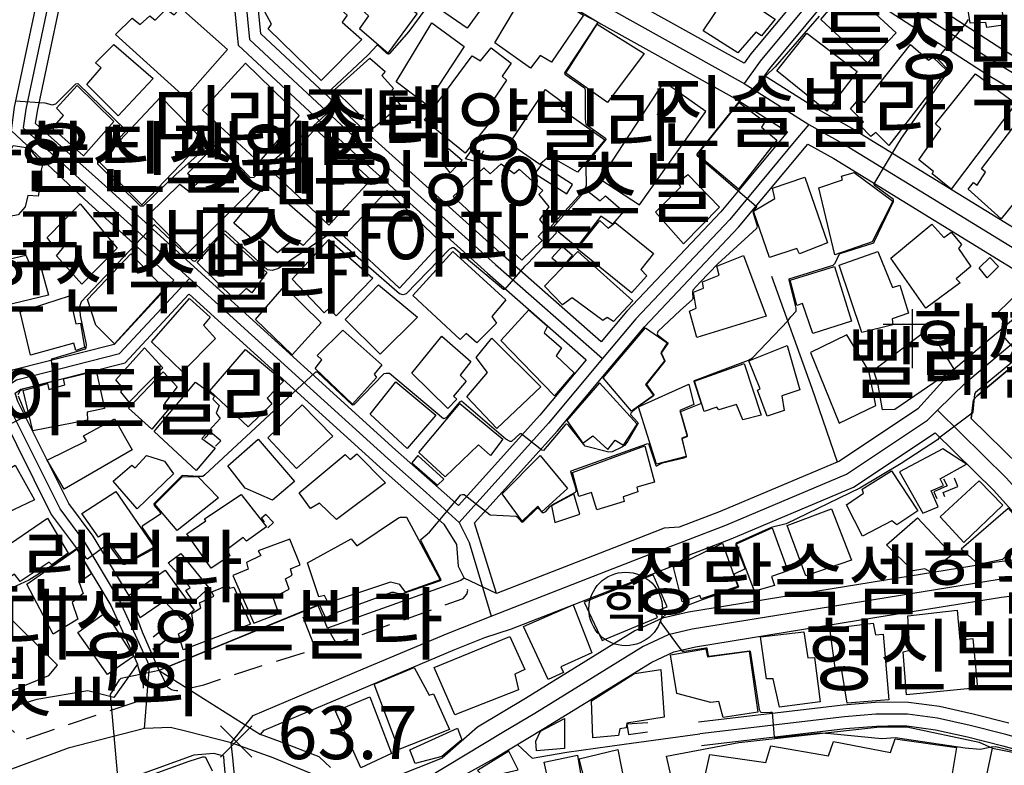
# Model space of a CAD drawing. Units: millimetres. Extents: x 200000 to 202345, y 558373 to 561164.
# Drawn here: x 201173 to 201340, y 558726 to 558852 of the extents above; entities that cross this region are included whole.
import ezdxf

# ---------------------------------------------------------------- set-up
doc = ezdxf.new("R2010")
doc.units = ezdxf.units.MM
doc.linetypes.add('5M2P5', pattern=[7.5, 5, -2.5])
for name, color, linetype in [('A0013110', 1, 'Continuous'), ('A0013117', 1, 'Continuous'), ('A0023210', 7, 'Continuous'), ('A0033324', 1, '5M2P5'), ('A0053326', 32, 'Continuous'), ('B0014111', 7, 'Continuous'), ('B0014112', 7, 'Continuous'), ('B0014113', 7, 'Continuous'), ('B0014116', 7, '5M2P5'), ('B0014416', 7, 'Continuous'), ('B0014421', 7, 'Continuous'), ('B0024120', 3, 'B0024120'), ('F0017111', 30, 'Continuous'), ('F0017114', 7, 'Continuous'), ('F0027132', 7, 'Continuous'), ('F0027217', 7, 'Continuous'), ('H0049140', 7, 'Continuous')]:
    doc.layers.add(name, color=color, linetype=linetype)
doc.styles.add('GHS', font='romans', dxfattribs={"bigfont": 'ngsw.shx'})
doc.styles.add('NGSW', font='romans.shx', dxfattribs={"bigfont": 'ngsw.shx'})
doc.linetypes.add('B0024120', pattern='A,10,-1.75,[133,ltypeshp.shx,S=0.75,R=0,X=0,Y=0],-3.25', length=15)

# ---------------------------------------------------------------- blocks, each defined once
blk = doc.blocks.new('B0014416')
at = {"layer": 'B0014416'}
blk.add_circle((0, 0), 6.25, dxfattribs=at)
at = {"layer": 'B0014416', "style": 'GHS'}
blk.add_text('학', height=7, dxfattribs=at).set_placement((-4.215, -3.007))
blk = doc.blocks.new('B0014421')
at = {"layer": 'B0014421'}
for points in [[(0, 0), (0, 10)], [(-5, 7.5), (5, 7.5)]]:
    blk.add_lwpolyline(points, dxfattribs=at)
blk = doc.blocks.new('F0027217')
at = {"layer": 'F0027217'}
for p, q in [((-2.652, 2.652), (2.652, -2.652)), ((-2.652, -2.652), (2.652, 2.652))]:
    blk.add_line(p, q, dxfattribs=at)

msp = doc.modelspace()

# ---------------------------------------------------------------- linework, layer by layer
at = {"layer": 'A0013110', "flags": 128}
for points in [[(201237.45, 558879.15), (201235.33, 558879.78), (201215.08, 558876.15), (201214.42, 558880.4), (201214.91, 558885.3), (201217.02, 558891.84), (201220.33, 558896.52), (201241.84, 558902.76), (201264.79, 558889.33), (201292.76, 558872.85), (201295.1, 558871.08), (201309.38, 558861.35), (201297.06, 558846.48), (201295.92, 558844.92), (201274.54, 558856.82)], [(201211.885, 558868.974), (201235.65, 558873.23), (201271.53, 558851.63), (201294.37, 558838.91), (201303.25, 558833.27), (201291.96, 558819.68), (201275.98, 558802.78), (201271.622, 558797.576), (201254.97, 558812.204), (201232.081, 558832.835), (201213.785, 558849.879), (201211.9, 558868.817)], [(201203.013, 558809.812), (201201.832, 558810.883), (201200.493, 558812.092), (201194.195, 558817.82), (201187.271, 558824.104), (201175.522, 558834.673), (201175.82, 558836.75), (201181.696, 558864.435), (201181.945, 558865.606), (201207.942, 558868.199), (201209.955, 558847.981), (201229.379, 558829.885), (201252.31, 558809.216), (201269.022, 558794.536), (201269.059, 558794.504), (201261.17, 558785.07), (201247.37, 558769.72), (201236.68, 558779.22), (201205.01, 558808)], [(201299.37, 558842.85), (201308.42, 558837.1), (201314.19, 558833.88), (201350.32, 558811.68), (201353.28, 558811.14), (201356.88, 558814.07), (201367.21, 558821.96), (201367.05, 558825.12), (201355.26, 558832.16), (201337.2, 558842.93), (201312.56, 558858.93), (201300.22, 558844.03)], [(201330.71, 558792.07), (201325.43, 558786.17), (201312.08, 558777.3), (201291.82, 558768.73), (201284.83, 558766.05), (201282.3, 558765.88), (201277.85, 558764.16), (201253.8, 558754.76), (201250.1, 558766.78), (201264.19, 558782.45), (201273.38, 558793.44), (201278.97, 558800.12), (201294.96, 558817.02), (201306.71, 558831.18), (201311.15, 558828.7), (201345.94, 558807.32), (201344.29, 558803.6), (201331.47, 558792.81)], [(201355.43, 558762.22), (201360.23, 558763.04), (201382.7, 558778.67), (201379.96, 558781.98), (201378.67, 558783.1), (201367.452, 558794.332), (201363.62, 558798.29), (201357.71, 558807.01), (201356.02, 558805.63), (201335.51, 558788.37), (201334.84, 558787.7), (201334.48, 558784.53), (201342.66, 558776.47), (201351.74, 558766.34)], [(201247.308, 558759.461), (201248.325, 558757.368), (201247.79, 558756.993), (201225.126, 558748.901), (201223.498, 558752.757), (201196.49, 558741.68), (201193.704, 558748.224), (201191.401, 558754.376), (201185.316, 558764.505), (201181.177, 558770.08), (201172.509, 558787.425), (201172.023, 558788.856), (201173.002, 558789.495), (201190.71, 558793.98), (201201.501, 558805.578), (201201.602, 558805.686), (201234, 558776.25), (201244.86, 558766.59), (201247.04, 558763.13)]]:
    msp.add_lwpolyline(points, close=True, dxfattribs=at)
for points in [[(201177.251, 558862.756), (201171.88, 558837.45), (201171.34, 558833.482), (201184.589, 558821.136), (201191.505, 558814.86), (201197.807, 558809.128), (201199.012, 558808.04), (201198.939, 558807.962), (201188.85, 558797.12), (201171.578, 558792.745), (201167.837, 558790.304), (201169.271, 558786.075), (201178.183, 558768.24), (201182.404, 558762.555), (201188.299, 558752.744), (201192.833, 558742.785), (201188.79, 558737.09), (201184.37, 558738.24), (201175.73, 558736.77), (201167.97, 558734.43), (201155.95, 558752.56), (201151.65, 558763.41)], [(201351.83, 558840.02), (201339.84, 558847.18), (201315.31, 558863.1)], [(201225.6, 558725.21), (201223.71, 558727.05), (201216.93, 558729.65), (201213.73, 558730.8), (201214.34, 558731.57), (201246.75, 558745.29), (201251.86, 558747.29), (201256.38, 558748.79), (201280.19, 558758.1), (201284.25, 558759.66), (201286.63, 558761.38), (201293.69, 558764.09), (201314.46, 558772.88), (201328.37, 558782.12), (201338.32, 558772.32), (201347.27, 558762.34)], [(201345.41, 558760.93), (201338.79, 558760.13), (201317.47, 558756.66), (201286.46, 558751.64), (201282, 558750.6), (201277.33, 558748.42), (201258.75, 558736.96), (201250.62, 558732.08), (201244.6, 558726.81), (201236.32, 558723.49)], [(201233.677, 558638.411), (201237.167, 558645.864), (201239.96, 558650.66), (201250.79, 558658.63), (201257.39, 558664.56), (201261.66, 558671.12), (201260.423, 558673.781), (201256.285, 558679.664), (201252.885, 558682.059), (201250.646, 558683.637), (201244.739, 558708.775), (201239.992, 558719.344), (201253.4, 558726.75), (201261.87, 558731.83), (201280.19, 558743.13), (201283.97, 558744.9), (201287.62, 558745.75), (201318.43, 558750.74), (201339.63, 558754.18), (201351.41, 558755.61)], [(201340.88, 558732.75), (201334.78, 558734.3), (201329.1, 558735.56), (201323.81, 558736.29), (201320.26, 558736.3), (201318.17, 558736.26), (201312.74, 558735.82), (201288.16, 558732.91)], [(201288.63, 558728.93), (201313.14, 558731.83), (201318.37, 558732.26), (201320.3, 558732.3), (201323.52, 558732.29), (201328.39, 558731.62), (201333.85, 558730.41), (201339.85, 558728.89), (201345.76, 558727.23), (201349.49, 558726), (201351.74, 558724.88), (201359.18, 558709.98), (201359.38, 558703.3), (201359.06, 558700.32), (201358.33, 558699.84), (201356.4, 558693.56), (201350.64, 558681.75), (201339.53, 558663.95), (201336.7, 558659.43), (201326.34, 558650.93), (201308.05, 558637.86)], [(201217.035, 558678.951), (201211.642, 558702.406), (201208.728, 558713.772), (201207.567, 558726.18), (201207.475, 558727.149), (201205.8, 558727.575), (201202.382, 558727.302), (201179.398, 558719.006)]]:
    msp.add_lwpolyline(points, dxfattribs=at)
at = {"layer": 'A0013117', "flags": 128}
for points in [[(201300.52, 558808.74), (201307.39, 558789.71), (201311.709, 558777.143)], [(201257.369, 558729.131), (201259.88, 558726.78), (201265.79, 558727.83), (201275.53, 558729.21), (201288.395, 558730.92)]]:
    msp.add_lwpolyline(points, dxfattribs=at)
at = {"layer": 'A0023210', "flags": 128}
for points in [[(201356.54, 558834.3), (201338.52, 558845.05), (201312.48, 558861.96), (201306.31, 558866.16), (201295.23, 558873.72), (201265.81, 558891.05), (201242.11, 558904.92), (201219.1, 558898.25), (201215.21, 558892.75), (201212.94, 558885.71), (201212.131, 558880.468), (201211.437, 558876.12), (201211.162, 558874.773), (201210.335, 558871.646), (201209.913, 558868.586), (201211.87, 558848.93), (201230.73, 558831.36), (201253.64, 558810.71), (201271.85, 558794.72)], [(201158.18, 558874.31), (201168.298, 558870.901), (201173.002, 558869.295), (201178.177, 558867.979), (201180.367, 558867.852), (201184.912, 558868.449), (201196.204, 558869.383), (201205.036, 558870.481), (201210.335, 558871.646), (201213.97, 558872.65), (201218.93, 558873.54), (201233.361, 558876.142), (201234.724, 558876.393), (201235.911, 558876.369), (201236.827, 558876.086), (201238.929, 558874.862), (201273.04, 558854.23), (201295.9, 558841.49), (201306.88, 558834.52), (201312.67, 558831.29), (201330.628, 558820.258), (201345.12, 558811.37)], [(201179.74, 558864.85), (201173.85, 558837.1), (201173.39, 558833.9), (201185.93, 558822.62), (201192.85, 558816.34), (201199.15, 558810.61), (201201.67, 558808.33), (201222.744, 558789.182), (201235.34, 558777.74), (201241.85, 558771.95), (201247.49, 558766.87), (201249.2, 558763.48), (201250.653, 558758.543), (201252.9, 558750.92)], [(201312.48, 558861.96), (201304.518, 558852.349), (201298.64, 558845.25), (201295.9, 558841.49)], [(201306.88, 558834.52), (201304.977, 558832.227), (201293.46, 558818.35), (201277.48, 558801.45), (201271.85, 558794.72), (201262.68, 558783.76), (201247.49, 558766.87)], [(201194.015, 558731.843), (201194.89, 558742.49), (201189.85, 558753.56), (201183.86, 558763.53), (201179.68, 558769.16), (201170.89, 558786.75), (201169.93, 558789.58), (201172.29, 558791.12), (201189.78, 558795.55), (201201.67, 558808.33)], [(201218.488, 558679.325), (201213.1, 558702.76), (201210.21, 558714.03), (201209.06, 558726.32), (201209.058, 558726.343), (201208.77, 558729.4), (201212.47, 558734.03), (201231.19, 558741.961), (201245.61, 558748.07), (201252.9, 558750.92), (201269.282, 558757.324), (201279.02, 558761.13), (201285.73, 558763.71), (201292.76, 558766.41), (201313.27, 558775.09), (201327.02, 558784.22), (201328.77, 558785.94), (201333.49, 558790.59), (201341.782, 558797.566)], [(201363.27, 558745.95), (201358.038, 558755.347), (201354.347, 558759.092), (201349.5, 558764.34), (201340.49, 558774.4), (201328.77, 558785.94)], [(201354.347, 558759.092), (201339.21, 558757.16), (201317.95, 558753.7), (201287.04, 558748.7), (201282.99, 558747.75), (201278.76, 558745.78), (201260.31, 558734.39), (201255.095, 558731.26), (201238.62, 558721.37), (201236.631, 558720.855), (201234.35, 558720.87), (201225.155, 558723.01), (201215.88, 558726.84), (201208.77, 558729.4), (201201.45, 558731.257), (201198.449, 558732.02), (201194.015, 558731.843), (201181.033, 558728.522), (201169.396, 558724.208)], [(201354.72, 558725.64), (201350.25, 558727.86), (201346.35, 558729.14), (201340.36, 558730.82), (201334.31, 558732.35), (201328.74, 558733.59), (201323.66, 558734.29), (201320.28, 558734.3), (201318.27, 558734.26), (201312.94, 558733.82), (201288.395, 558730.92)]]:
    msp.add_lwpolyline(points, dxfattribs=at)
at = {"layer": 'A0033324', "flags": 128}
for points in [[(201225.126, 558748.901), (201226.465, 558746.532), (201227.157, 558746.441), (201248.139, 558753.932), (201248.767, 558754.662), (201248.938, 558755.294), (201248.325, 558757.368)], [(201196.49, 558741.68), (201197.946, 558738.928), (201198.611, 558738.457), (201199.015, 558738.356), (201199.46, 558738.318), (201199.945, 558738.332), (201204.075, 558739.269), (201213.34, 558742.339), (201222.658, 558745.245), (201222.905, 558745.505), (201222.903, 558745.826), (201220.675, 558751.6)], [(201168.253, 558734.515), (201173.24, 558729.977), (201173.571, 558729.979), (201193.07, 558736.54), (201193.316, 558736.862), (201193.633, 558737.361), (201193.906, 558738.273), (201193.838, 558739.234), (201192.833, 558742.785)]]:
    msp.add_lwpolyline(points, dxfattribs=at)
at = {"layer": 'A0053326', "flags": 128}
for points in [[(201342.66, 558776.47), (201334.48, 558784.53), (201334.84, 558787.7), (201335.51, 558788.37), (201356.02, 558805.63)], [(201344.29, 558803.6), (201331.47, 558792.81), (201330.71, 558792.07), (201325.43, 558786.17), (201312.08, 558777.3), (201291.82, 558768.73), (201284.83, 558766.05), (201282.3, 558765.88), (201277.85, 558764.16), (201253.8, 558754.76), (201248.325, 558757.368), (201247.79, 558756.993), (201225.126, 558748.901), (201223.498, 558752.757), (201196.49, 558741.68), (201213.73, 558730.8), (201214.34, 558731.57), (201246.75, 558745.29), (201251.86, 558747.29), (201256.38, 558748.79), (201280.19, 558758.1), (201284.25, 558759.66), (201286.63, 558761.38), (201293.69, 558764.09), (201314.46, 558772.88), (201328.37, 558782.12), (201338.32, 558772.32), (201347.27, 558762.34)], [(201345.41, 558760.93), (201338.79, 558760.13), (201317.47, 558756.66), (201286.46, 558751.64), (201282, 558750.6), (201277.33, 558748.42), (201258.75, 558736.96), (201250.62, 558732.08), (201244.6, 558726.81), (201236.32, 558723.49), (201239.992, 558719.344), (201253.4, 558726.75), (201261.87, 558731.83), (201280.19, 558743.13), (201283.97, 558744.9), (201287.62, 558745.75), (201318.43, 558750.74), (201339.63, 558754.18), (201351.41, 558755.61)]]:
    msp.add_lwpolyline(points, dxfattribs=at)
at = {"layer": 'B0014111', "flags": 128}
for points in [[(201260.36, 558826.16), (201265.77, 558822.72), (201266.75, 558824.31), (201261.48, 558827.69)], [(201265.1, 558810.3), (201266.76, 558812.22), (201264.99, 558813.76), (201263.25, 558811.81)], [(201317.9, 558792.75), (201326.37, 558799.14), (201328.1, 558797.19), (201328.7, 558797.53), (201331.51, 558792.94), (201321.51, 558786.07), (201319.41, 558786.03), (201318.62, 558790.54)], [(201322.27, 558775.48), (201326.23, 558768.45), (201328.86, 558769.53), (201327.69, 558772.22), (201329.74, 558773.13), (201329.19, 558774.29), (201333.66, 558776.76), (201329.68, 558779.36)], [(201313.28, 558769.86), (201316.2, 558771.83), (201315.93, 558772.52), (201320.94, 558775.61), (201325.38, 558768.84), (201321.85, 558766.43), (201321, 558767.15), (201316, 558764.53)], [(201303.22, 558766.33), (201310.71, 558769.17), (201314.16, 558760.46), (201306.4, 558757.77)], [(201238.55, 558767.77), (201244.23, 558757.12), (201238.35, 558755.02), (201237.38, 558756.32), (201235.79, 558756.73), (201225.21, 558753.22), (201224.59, 558754.45), (201223.66, 558754.22), (201221.7, 558760), (201229.12, 558764.09), (201230.1, 558762.9), (201237.2, 558767.65), (201237.53, 558767.76)], [(201297.66, 558755.17), (201294.58, 558763.24), (201300.65, 558765.93), (201303.3, 558758.62), (201300.53, 558757.69), (201301.03, 558756.14)], [(201283.9, 558759.28), (201292.23, 558763.32), (201294.83, 558755.96), (201288.61, 558753.88), (201288.39, 558754.44), (201285.37, 558753.35)], [(201280.43, 558757.95), (201268.73, 558753.32), (201271.79, 558746.8), (201281.18, 558750.69), (201280.74, 558751.75), (201282.82, 558752.52)], [(201262.59, 558740.16), (201258.4, 558749.17), (201266.86, 558752.88), (201270.03, 558744.7), (201264.76, 558742.34), (201265.23, 558741.37)], [(201187.37, 558751.58), (201192.132, 558744.096), (201187.71, 558741), (201182.7, 558748.14)], [(201246.72, 558734.17), (201243.25, 558742.24), (201256.07, 558747.5), (201258.64, 558741.87), (201256.91, 558741.09), (201257.58, 558738.4)], [(201233.02, 558739.38), (201239.84, 558742.2), (201242.4, 558737.51), (201243.14, 558737.74), (201245.81, 558731.69), (201237.25, 558728.28)], [(201232.327, 558737.214), (201235.995, 558727.573), (201230.777, 558725.147), (201226.451, 558734.767)], [(201247.21, 558731.92), (201247.93, 558729.94), (201244.56, 558727.07), (201239.98, 558725.88), (201239.11, 558728.2)]]:
    msp.add_lwpolyline(points, close=True, dxfattribs=at)
at = {"layer": 'B0014111'}
msp.add_lwpolyline([(201307.145, 558795.741), (201312.048, 558783.734), (201318.243, 558786.743), (201317.101, 558792.633), (201313.34, 558798.75)], close=True, dxfattribs=at)
at = {"layer": 'B0014112', "flags": 128}
for points in [[(201247.72, 558865.38), (201251.04, 558863.39), (201250.38, 558862.09), (201252.79, 558860.44), (201250.66, 558856.71), (201252.27, 558855.66), (201248.84, 558850.85), (201241.57, 558855.89)], [(201328.7, 558861.84), (201339.12, 558862.78), (201339.9, 558851.35), (201337.11, 558851), (201336.94, 558851.85), (201334.27, 558851.73), (201333.76, 558855.08), (201329.14, 558854.83)], [(201235.43, 558846.62), (201240.34, 558853.33), (201233.57, 558858.09), (201230.82, 558854.11), (201232.1, 558852.99), (201230.53, 558850.82)], [(201308.95, 558852.32), (201313.45, 558857.7), (201321.75, 558850.09), (201316.88, 558844.97)], [(201262.49, 558856.86), (201268.59, 558853.07), (201263.15, 558845.08), (201261.22, 558846.24), (201259.62, 558844.06), (201253.56, 558848.36), (201258.83, 558857.28), (201261.59, 558855.64)], [(201301.18, 558852.37), (201298.85, 558849.54), (201297.86, 558850.21), (201294.85, 558846.69), (201288.94, 558850.4), (201293.66, 558857.45)], [(201242.86, 558851.75), (201248.31, 558847.75), (201241.86, 558837.87), (201236.76, 558841.74)], [(201270.95, 558851.52), (201278.89, 558846.55), (201272.66, 558838.24), (201265.61, 558843.24)], [(201188.81, 558848.09), (201195.49, 558842.29), (201189.56, 558835.98), (201184.25, 558841.31), (201186.67, 558844.14), (201185.67, 558844.97)], [(201324.15, 558848.08), (201327.24, 558845.45), (201327.93, 558845.91), (201330.34, 558843.68), (201320.49, 558830.95), (201318.28, 558833.15), (201317.4, 558832.43), (201315.61, 558834.32), (201316.17, 558834.92), (201313.97, 558837.17), (201315.46, 558838.83), (201316.33, 558838.22)], [(201254.28, 558836.82), (201248.51, 558829.65), (201241.58, 558835.23), (201249.69, 558846.16), (201251.11, 558845.33), (201252.9, 558847.51), (201256.3, 558844.94), (201254.76, 558842.71), (201255.54, 558842.03), (201252.92, 558838.13)], [(201183.64, 558829.16), (201178.39, 558833.87), (201180.25, 558836.03), (201179.08, 558837.28), (201182.58, 558841.15), (201188.83, 558834.99)], [(201272.21, 558831.91), (201267.56, 558826.37), (201262.84, 558829.14), (201261.2, 558827.68), (201256.02, 558831.27), (201262.14, 558840.46), (201265.29, 558838.11), (201264.79, 558837.15)], [(201301.43, 558831.81), (201294.93, 558823.51), (201287.99, 558829.41), (201295.07, 558838.21), (201299.43, 558834.93), (201298.85, 558834.03)], [(201280.85, 558819.6), (201285.16, 558823.91), (201284.64, 558824.63), (201286.32, 558825.97), (201291.7, 558820.42), (201285.6, 558814.22)], [(201321.15, 558821.46), (201317.65, 558814.58), (201311.31, 558812.37), (201308.6, 558823.75), (201312.61, 558825.11), (201312.46, 558825.74), (201314.6, 558826.36)], [(201209.2, 558817.73), (201214.68, 558824.34), (201223.51, 558816.65), (201220.98, 558813.93), (201219.41, 558815.01), (201216.6, 558812.66), (201213.02, 558815.62), (201212.25, 558815.07)], [(201310.08, 558814.36), (201305.3, 558812.53), (201304.85, 558813.42), (201300.23, 558811.9), (201297.51, 558819.75), (201301.13, 558821.9), (201300.72, 558823.65), (201306.23, 558825.52)], [(201267.47, 558813.66), (201263.39, 558816.98), (201269.06, 558823.4), (201271.43, 558821.52), (201272.35, 558822.38), (201275.42, 558819.72), (201273.54, 558817.54), (201271.57, 558818.9)], [(201183.07, 558821), (201189.35, 558813.49), (201183.37, 558807.35), (201179.08, 558812.16), (201180.58, 558814.06), (201179.88, 558814.79), (201178.63, 558813.76), (201177.49, 558815.31)], [(201280.49, 558812.56), (201278.33, 558809.85), (201279.35, 558808.77), (201276.78, 558805.88), (201267.51, 558813.38), (201271.38, 558818.16), (201272.8, 558816.87), (201273.97, 558817.86)], [(201326.79, 558803.3), (201320.8, 558811.75), (201327.76, 558817.56), (201329.8, 558815.31), (201331.05, 558816.21), (201332.84, 558814.08), (201332.31, 558813.42), (201334.4, 558810.37), (201331.91, 558808.29), (201332.61, 558807.61)], [(201207.41, 558816.06), (201214.79, 558809.34), (201212.26, 558805.89), (201211.28, 558806.65), (201209.38, 558804.77), (201202.99, 558811.05)], [(201225.36, 558814.95), (201232.83, 558808.38), (201226.61, 558801.97), (201225.31, 558803.24), (201224.52, 558802.46), (201219.13, 558808.19)], [(201197.43, 558806.55), (201188.9, 558797.23), (201185.75, 558800.41), (201184.33, 558804.78), (201191.68, 558812.52)], [(201267.62, 558812.9), (201276.98, 558804.51), (201273.69, 558800.99), (201272.61, 558801.69), (201271.9, 558801.2), (201266.69, 558805.04), (201265.02, 558803.83), (201261.97, 558807.03)], [(201323.82, 558802.45), (201321.02, 558801.48), (201321.16, 558800.45), (201315.91, 558799.17), (201312.04, 558810.57), (201318.59, 558812.89), (201321.11, 558806.82), (201322.33, 558807.17)], [(201177.7, 558805.51), (201165.4, 558802.55), (201163.88, 558809.97), (201173.88, 558812.31), (201174.51, 558810.72), (201176.15, 558811.25)], [(201299.61, 558801.92), (201287.87, 558798.3), (201286.61, 558802.79), (201287.73, 558803.3), (201287.31, 558805.98), (201288.99, 558806.68), (201288.8, 558807.73), (201291.66, 558808.91), (201291.25, 558810.41), (201295.76, 558812.24)], [(201339.13, 558810.36), (201337.2, 558808.44), (201335.85, 558810.13), (201337.62, 558811.89)], [(201314.15, 558801.05), (201307.57, 558798.95), (201305.79, 558804.1), (201304.83, 558803.74), (201303.7, 558808.03), (201311.25, 558810.35)], [(201212.87, 558801.34), (201217.73, 558806.97), (201224.06, 558800.77), (201219.13, 558795.35)], [(201233.8, 558807.27), (201240.39, 558801.77), (201234.07, 558795.47), (201228.1, 558801.34)], [(201174.64, 558795.27), (201172.88, 558802.68), (201181.29, 558805.37), (201182.36, 558800.59), (201183.14, 558800.75), (201183.85, 558796.62), (201182.35, 558796.11), (201182.01, 558797.32)], [(201195.19, 558797.54), (201201.69, 558804.92), (201205.16, 558801.74), (201204.06, 558800.38), (201206.08, 558798.14), (201200.49, 558792.45)], [(201267.03, 558792.31), (201263.69, 558788.4), (201254.57, 558797.8), (201259.29, 558803.023), (201262.488, 558800.221), (201261.9, 558799.11), (201264.89, 558796.53), (201263.96, 558795.16)], [(201227.72, 558799.53), (201234.36, 558793.65), (201233.02, 558792.05), (201233.44, 558791.47), (201229.37, 558786.97), (201223, 558793.01), (201224.15, 558794.5), (201223.36, 558795.22)], [(201271.97, 558791.46), (201279.16, 558799.96), (201282.83, 558797.4), (201281.77, 558795.71), (201282.35, 558794.33), (201279.15, 558790.29), (201280.48, 558788.45), (201276.76, 558785.76)], [(201244.52, 558798.55), (201249.49, 558794.23), (201247.63, 558791.92), (201248.68, 558790.9), (201246.49, 558788.34), (201247.08, 558787.81), (201245.53, 558786.23), (201239.44, 558792.24)], [(201253.89, 558782.81), (201248.8, 558788.21), (201252.3, 558792.33), (201250.35, 558794.89), (201253.05, 558798.16), (201261.38, 558789.89)], [(201194.02, 558796.54), (201197.11, 558793.16), (201191.42, 558787.3), (201190, 558789.07), (201190.39, 558789.65), (201189.17, 558791.11)], [(201211.16, 558796.24), (201217.61, 558790.86), (201214.86, 558787.99), (201215.66, 558787.03), (201211.64, 558783.13), (201205.14, 558789.25)], [(201296.7, 558794.31), (201303.19, 558796.94), (201305.38, 558789.38), (201302.29, 558788.38), (201302.71, 558785.89), (201299.83, 558784.91), (201298.16, 558789.36), (201298.62, 558789.57)], [(201185.83, 558792.633), (201187.22, 558786.24), (201184.3, 558785.63), (201184.36, 558784.24), (201175.058, 558782.455), (201173.4, 558789.29), (201177.55, 558790.45), (201177.74, 558789.47), (201180.49, 558790.26), (201180.273, 558791.263)], [(201197.19, 558792.44), (201199.57, 558789.91), (201197.44, 558787.08), (201198.21, 558786.24), (201195.25, 558782.73), (201191.31, 558786.29)], [(201295.9, 558793.88), (201298.77, 558785.07), (201295.68, 558784.32), (201294.61, 558786.9), (201291.57, 558786.03), (201291.28, 558786.47), (201289.12, 558785.72), (201287.46, 558790.9)], [(201236.72, 558790.76), (201243.53, 558785.08), (201238.63, 558779.41), (201232.36, 558785.28)], [(201206.01, 558779.47), (201202.77, 558775.67), (201195.66, 558782.33), (201202.71, 558790.72), (201205.9, 558788.36), (201205.62, 558787.81), (201206.69, 558786.76), (201206.17, 558785.41), (201206.88, 558784.54), (201203.78, 558781.14)], [(201265.766, 558784.162), (201268.486, 558780.344), (201270.176, 558781.595), (201272.727, 558779.246), (201273.96, 558780.851), (201275.413, 558780.007), (201277.711, 558783.555), (201271.324, 558790.566)], [(201286.52, 558790.35), (201287.35, 558786.9), (201284.96, 558785.91), (201286.2, 558781.54), (201285.31, 558781.18), (201286.02, 558778.06), (201281.03, 558776.75), (201277.96, 558786.52)], [(201215, 558781.27), (201220.83, 558786.85), (201226.03, 558781.53), (201219.84, 558776.01)], [(201247.59, 558787.1), (201254.88, 558781.03), (201252.79, 558778.23), (201250.74, 558780.06), (201245.11, 558774.59), (201240.6, 558778.74)], [(201180.37, 558772.54), (201177.501, 558777.461), (201184.17, 558780.76), (201183.65, 558781.59), (201188.94, 558784.5), (201191.94, 558779.21)], [(201208.17, 558776.49), (201213.31, 558781.01), (201219.52, 558773.81), (201215.76, 558770.64), (201211.13, 558772.7)], [(201266.72, 558775.38), (201279.03, 558779.87), (201280.68, 558773.71), (201277.66, 558772.88), (201277.83, 558772.09), (201275.36, 558771.21), (201275.51, 558770.44), (201270.85, 558768.99), (201269.97, 558771.94), (201267.83, 558771.27)], [(201194.38, 558778.25), (201197.39, 558777.29), (201198.96, 558775.11), (201192.78, 558769.19), (201188.67, 558773.88), (201191.87, 558776.59), (201192.45, 558776.12)], [(201230.08, 558778.55), (201234.94, 558773.59), (201226.64, 558767.38), (201223.77, 558770.13), (201222.22, 558769.23), (201220.29, 558771.87), (201228.09, 558778.41), (201228.94, 558777.54)], [(201239.46, 558776.97), (201243.8, 558773.2), (201244.87, 558774.24), (201240.48, 558778.23)], [(201254.79, 558771.7), (201261.26, 558778.22), (201265.86, 558772.66), (201261.55, 558768.65), (201260.87, 558769.65), (201258.19, 558767.1)], [(201172.02, 558776.6), (201175.32, 558770.73), (201170.6, 558768.42), (201170.97, 558767.44), (201166.75, 558765.11), (201163.24, 558771.26)], [(201200.49, 558774.7), (201203.11, 558774.59), (201206.58, 558771.04), (201199.57, 558765.52), (201195.79, 558769.98)], [(201329.19, 558767.82), (201335.82, 558773.91), (201339.83, 558769.81), (201333.23, 558763.46)], [(201183.37, 558768.41), (201189.16, 558772.13), (201195.69, 558762.64), (201190.7, 558759.89), (201186.99, 558764.92), (201186.23, 558764.37)], [(201210.46, 558771.64), (201214.72, 558766.13), (201211.35, 558763.71), (201210.8, 558764.29), (201208.06, 558762.28), (201208.51, 558761.18), (201205.35, 558759.08), (201201.23, 558764.92), (201204.45, 558767.11), (201204.2, 558767.46)], [(201267.96, 558768.27), (201266.94, 558771.72), (201263.15, 558769.66), (201263.75, 558766.87)], [(201340.73, 558769.29), (201345.44, 558763.96), (201342.92, 558761.97), (201341.93, 558762.81), (201339.78, 558760.54), (201335.74, 558759.72), (201332.76, 558762.4)], [(201169.03, 558761.82), (201177.53, 558767.57), (201181.05, 558761.67), (201178.29, 558759.67), (201177.83, 558760.1), (201172.88, 558756.83), (201171.96, 558758.1), (201171.48, 558757.79)], [(201320.09, 558763.04), (201325.36, 558767.67), (201331.26, 558761.37), (201327.52, 558758.45), (201326.57, 558758.96), (201324.54, 558758.63)], [(201212.61, 558749.72), (201216.86, 558751.37), (201215.86, 558754.11), (201218.61, 558755.5), (201218, 558757.27), (201219.11, 558757.89), (201218.81, 558758.97), (201220.49, 558759.65), (201218.69, 558764.05), (201213.33, 558762.02), (201213.77, 558761.23), (201211.33, 558760.03), (201211.64, 558758.91), (201209.04, 558757.86)], [(201182.523, 558762.307), (201184.995, 558758.116), (201182.92, 558756.66), (201183.62, 558754.79), (201181.75, 558753.24), (201182.71, 558750.41), (201178.52, 558747.9), (201174.04, 558756.39)], [(201198.06, 558760.01), (201200.2, 558761.58), (201204.95, 558755.77), (201202.32, 558753.36), (201201.05, 558755.29), (201201.78, 558755.79)], [(201191.402, 558754.489), (201197.51, 558758.77), (201202.47, 558751.94), (201200.42, 558750.33), (201197.44, 558753.5), (201193.29, 558750.67)], [(201212.04, 558749.59), (201200.61, 558745.19), (201199.81, 558747.96), (201202.36, 558749.34), (201202.08, 558751.37), (201203.61, 558752.36), (201203.38, 558753.21), (201205.79, 558754.32), (201205.48, 558755.07), (201208.23, 558756.2), (201208.48, 558755.72), (201209.18, 558755.87)], [(201269.99, 558736.56), (201277.27, 558741.22), (201281.72, 558741.87), (201282.33, 558733.77), (201275.98, 558732.77), (201275.85, 558731.95), (201274.78, 558731.79), (201274.54, 558730.63), (201270.17, 558730.27)], [(201265.36, 558733.55), (201265.36, 558728.43), (201260.6, 558728.07), (201260.48, 558729.71), (201261.31, 558731.42)], [(201250.58, 558724.729), (201251.828, 558723.525), (201257.491, 558724.797), (201255.924, 558728.017)], [(201267.56, 558727.34), (201269.19, 558717.68), (201263.94, 558716.98), (201261.94, 558726.14)], [(201267.87, 558726.71), (201274.45, 558728.29), (201275.61, 558722.19), (201269.35, 558720.97)], [(201348.07, 558724.77), (201345.95, 558717.21), (201343.63, 558717.39), (201342.5, 558712.75), (201335.13, 558714.62), (201338.1, 558728.53), (201345.67, 558726.98), (201345.27, 558725.41)]]:
    msp.add_lwpolyline(points, close=True, dxfattribs=at)
at = {"layer": 'B0014113', "flags": 128}
for points in [[(201230.97, 558848.95), (201224.04, 558841.95), (201215.05, 558850.73), (201215.61, 558851.54), (201214.46, 558853.63), (201217.8, 558856.68), (201219.31, 558855.45), (201221.42, 558857.4), (201223.28, 558856.19), (201224.03, 558857.03), (201228.44, 558853.08), (201227.6, 558851.89)], [(201208.12, 558847.22), (201200.92, 558839.1), (201189.09, 558849.77), (201191.9, 558852.57), (201193.3, 558851.48), (201194.93, 558852.99), (201195.81, 558852.22), (201197.71, 558854.08), (201199.07, 558853.16), (201200.12, 558854.34)], [(201306.53, 558850.01), (201315.1, 558843.51), (201309.97, 558836.77), (201301.45, 558843.6)], [(201220.3, 558836.01), (201213.43, 558828.12), (201203.88, 558836.93), (201211.2, 558844.91)], [(201232.93, 558833.88), (201226.31, 558840.4), (201232.28, 558845.76), (201234.91, 558843.52), (201234.33, 558842.85), (201236.32, 558840.63), (201235.81, 558840.04), (201237.52, 558837.75)], [(201335.18, 558843.13), (201342.06, 558838.09), (201331.05, 558823.53), (201327.82, 558826.12), (201328.05, 558826.48), (201325.55, 558828.49), (201329.3, 558833.75), (201328.43, 558834.63)], [(201278.11, 558820.83), (201289.36, 558836.69), (201282.27, 558841.77), (201271.41, 558825.23)], [(201196.78, 558839.18), (201204.03, 558831.79), (201193.56, 558820.86), (201186.37, 558828.09)], [(201350.78, 558832.33), (201339.59, 558818.46), (201333.98, 558823.51), (201334.89, 558824.62), (201335.47, 558824.2), (201336.93, 558826.42), (201336.23, 558826.96), (201342.85, 558835.65), (201343.38, 558835.4), (201344.85, 558837.18)], [(201232.5, 558825.07), (201225.32, 558817.41), (201216.19, 558826.06), (201223, 558833.78)], [(201206.17, 558831.16), (201213.01, 558824.06), (201201.28, 558812.53), (201194.76, 558819.19), (201200.03, 558824.37), (201201.54, 558823.16), (201203.13, 558824.65), (201201.33, 558826.15)], [(201171.722, 558830.901), (201174.312, 558830.551), (201176.683, 558827.701), (201176.236, 558825.833), (201176.501, 558825.654), (201175.967, 558822.315), (201174.175, 558822.409), (201173.746, 558820.483), (201172.573, 558819.119), (201171.096, 558818.87), (201167.302, 558819.77), (201168.342, 558824.65), (201169.042, 558824.482), (201170.266, 558830.077), (201171.333, 558830.135)], [(201246.44, 558822.27), (201251.68, 558827.15), (201252.77, 558826.09), (201254.62, 558827.81), (201256.82, 558826.16), (201257.66, 558826.88), (201261.7, 558823.3), (201261, 558822.58), (201262.74, 558820.51), (201261.15, 558818.37), (201262.28, 558816.95), (201260.93, 558815.48), (201261.57, 558814.8), (201258.14, 558811.43)], [(201244.46, 558814.4), (201237.33, 558806.67), (201227.87, 558815.51), (201235.22, 558823.26)], [(201246.39, 558812.9), (201255.39, 558804.67), (201253.01, 558801.84), (201253.85, 558800.72), (201250.5, 558797.4), (201248.68, 558798.96), (201247.67, 558797.96), (201239.63, 558805.44)], [(201179.24, 558742.61), (201168.98, 558752.74), (201167.87, 558751.44), (201166.67, 558752.2), (201163.69, 558749), (201162.61, 558749.87), (201159.88, 558747.07), (201168.49, 558737.08), (201177.76, 558740.86)], [(201334.77, 558747.13), (201335.54, 558738.74), (201323.49, 558737.55), (201322.91, 558744.87), (201324.03, 558745.15), (201323.68, 558751), (201332.08, 558751.93), (201332.53, 558746.83)], [(201320.49, 558736.74), (201313.4, 558736.15), (201312.49, 558741.72), (201311.42, 558741.73), (201310.46, 558748.83), (201317.84, 558749.72), (201318.19, 558747.77), (201319.53, 558747.89)], [(201308.79, 558736.39), (201301.89, 558735.45), (201300.85, 558740.31), (201299.72, 558740.27), (201298.66, 558747.41), (201306.06, 558748.3), (201306.69, 558743.83), (201307.86, 558743.91)], [(201298.24, 558734.61), (201292.32, 558733.72), (201291.62, 558736.43), (201290.21, 558736.24), (201284.44, 558737.81), (201283.36, 558744.36), (201289.36, 558745.4), (201289.68, 558744), (201296.77, 558744.99)], [(201331.96, 558728.64), (201329.92, 558716.37), (201320.39, 558717.57), (201319.52, 558715.7), (201310.08, 558717), (201309.36, 558715.13), (201299.57, 558716.24), (201298.64, 558713.81), (201287.46, 558715.71), (201290.06, 558727.45), (201299.58, 558726.07), (201300.45, 558728.91), (201310.25, 558727.2), (201311.06, 558729.61), (201320.79, 558727.76), (201321.56, 558730.1)]]:
    msp.add_lwpolyline(points, close=True, dxfattribs=at)
at = {"layer": 'B0014116', "flags": 128}
for points in [[(201248.53, 558828.68), (201251.02, 558832.13), (201252.45, 558831.44), (201250.44, 558828.15)], [(201248.01, 558828.44), (201245.96, 558826.29), (201244.09, 558828.62), (201245.68, 558830.41)], [(201206.1, 558779.81), (201206.97, 558780.73), (201205.23, 558782.21), (201204.16, 558781.08)], [(201329.78, 558774.25), (201330.38, 558773.07), (201328.14, 558772.05), (201328.95, 558770.26), (201330.15, 558770.87), (201329.71, 558771.95), (201332.21, 558772.97), (201331.36, 558775.03)], [(201214.98, 558765.92), (201215.92, 558766.86), (201214.65, 558768.23), (201213.91, 558767.61)], [(201196.84, 558748.51), (201197.89, 558747.06), (201195.623, 558745.176), (201194.827, 558746.891)], [(201275.96, 558732.56), (201276.26, 558730.82), (201280.06, 558731.37), (201279.93, 558732.85)]]:
    msp.add_lwpolyline(points, close=True, dxfattribs=at)
at = {"layer": 'B0024120', "flags": 128}
msp.add_lwpolyline([(201339.979, 558674.374), (201321.84, 558681.75), (201321.22, 558684.81), (201310.44, 558687.81), (201310.77, 558704.91), (201286.48, 558710.6), (201282.69, 558727.17), (201295.02, 558729.48), (201310.23, 558731.19), (201318.43, 558732.07), (201323.51, 558732.12), (201335.83, 558729.51), (201338.1, 558728.53)], dxfattribs=at)
at = {"layer": 'F0017111', "flags": 128}
for points, elevation in [([(201308.66, 558852.92), (201301.15, 558844.27), (201295.01, 558838.36), (201287.84, 558829.45), (201287.88, 558829.26), (201294.428, 558823.622), (201297.967, 558820.616), (201297.991, 558820.561), (201297.991, 558820.506), (201297.402, 558819.696), (201297.378, 558819.602), (201297.409, 558819.453), (201297.988, 558817.64), (201298.1, 558817.26), (201297.98, 558816.81), (201291.42, 558810.81), (201288.4, 558807.68), (201287.16, 558806.33), (201287.12, 558805.99), (201287.2, 558804.93), (201287.12, 558804.74), (201285.05, 558802.86), (201281.24, 558799.31), (201281.13, 558798.91), (201281.17, 558798.75), (201282.91, 558797.41), (201282.91, 558797.25), (201281.87, 558795.77), (201281.87, 558795.59), (201282.42, 558794.34), (201282.42, 558794.27), (201279.35, 558790.42), (201279.33, 558790.28), (201280.54, 558788.54), (201280.52, 558788.4), (201277.96, 558786.58), (201276.92, 558785.72), (201276.64, 558785.42), (201276.57, 558785.22), (201277.84, 558783.85), (201277.89, 558783.76), (201276.156, 558780.687), (201275.574, 558779.918), (201275.141, 558779.665), (201273.48, 558778.888), (201272.9, 558778.799), (201268.861, 558779.827), (201266.009, 558783.467), (201265.8, 558783.593), (201265.654, 558783.593), (201265.465, 558783.467), (201261.803, 558779.117), (201261.552, 558779.159), (201258.015, 558781.92), (201257.931, 558781.941), (201257.763, 558781.899), (201256.39, 558780.61), (201256.16, 558780.61), (201255.42, 558781.02), (201247.89, 558787.48), (201247.57, 558787.39), (201245.26, 558784.62), (201244.84, 558784.48), (201235.67, 558792.2), (201235.07, 558792.2), (201234.66, 558792.11), (201229.58, 558786.85), (201229.34, 558786.8), (201223.43, 558792.39), (201223.06, 558792.39), (201204.29, 558774.96), (201203.92, 558774.68), (201203.27, 558774.68), (201200.41, 558774.87), (201195.6, 558770.02), (201195.65, 558769.75), (201196.75, 558768.47), (201196.75, 558768.29), (201193.65, 558766.21), (201193.65, 558766.03), (201195.83, 558762.8), (201195.83, 558762.52), (201190.7, 558759.7), (201190.47, 558759.7), (201187.93, 558763.17), (201187.74, 558763.12), (201184.32, 558760.63), (201184.18, 558760.72), (201182.98, 558762.61), (201182.8, 558762.61), (201178.63, 558759.74), (201174.38, 558757.06), (201170.69, 558755.35)], 70), ([(201172.04, 558838.54), (201177.07, 558838.16), (201178.35, 558837.86), (201178.95, 558838.01), (201182.33, 558841.39), (201182.7, 558841.46), (201190.71, 558833.65), (201190.71, 558833.27), (201186.05, 558828.24), (201186.05, 558827.79), (201193.26, 558820.66), (201193.86, 558820.66), (201199.34, 558825.99), (201205.5, 558831.47), (201206.1, 558831.54), (201211.96, 558825.47), (201212.64, 558825.54), (201213.24, 558826.07), (201222.65, 558834.2), (201227.16, 558838.33), (201227.24, 558838.7), (201226.03, 558840.13), (201225.81, 558840.5), (201231.97, 558846.28), (201233.56, 558847.99), (201233.58, 558847.99), (201233.65, 558847.99), (201235.13, 558846.61), (201235.34, 558846.53), (201235.45, 558846.53), (201235.72, 558846.57), (201238.97, 558850.29), (201241.52, 558853.73)], 80), ([(201189.584, 558722.39), (201188.246, 558737.599), (201189.792, 558740.1), (201190.044, 558740.408), (201196.538, 558741.786), (201223.517, 558752.843), (201223.709, 558752.843), (201223.819, 558752.775), (201224.71, 558750.775), (201224.847, 558750.747), (201225.025, 558750.775), (201226.652, 558751.579), (201236.02, 558755), (201236.4, 558755), (201237.09, 558754.77), (201237.93, 558754.77), (201244.33, 558756.98), (201244.45, 558757.13), (201241.01, 558763.67), (201240.96, 558763.99), (201242.422, 558765.226), (201247.787, 558771.55), (201248.031, 558771.631), (201248.315, 558771.631), (201252.74, 558768.14), (201257.14, 558767.94), (201257.31, 558767.84), (201258.07, 558766.99), (201258.25, 558766.93), (201258.34, 558766.99), (201260.72, 558769.28), (201260.9, 558769.28), (201261.06, 558769.16), (201261.47, 558768.64), (201261.57, 558768.54), (201261.73, 558768.54), (201261.86, 558768.54), (201262.23, 558768.71), (201262.91, 558769.53), (201263.19, 558769.78), (201267.22, 558772.02), (201267.28, 558772.11), (201267.33, 558772.2), (201267.34, 558772.28), (201267.35, 558772.51), (201266.48, 558775.45), (201266.52, 558775.64), (201279.39, 558780.23), (201279.65, 558780.27), (201280.87, 558776.54), (201280.95, 558776.49), (201281.05, 558776.49), (201281.56, 558776.74), (201282.01, 558776.97), (201285.64, 558777.87), (201286.09, 558778.01), (201286.117, 558778.034), (201286.126, 558778.054), (201286.13, 558778.08), (201286.06, 558778.32), (201285.39, 558781.06), (201285.39, 558781.15), (201286.24, 558781.49), (201286.26, 558781.54), (201286.26, 558781.63), (201285.14, 558785.57), (201285.14, 558785.72), (201288.55, 558787.1), (201288.59, 558787.19), (201287.38, 558790.81), (201287.4, 558790.93), (201287.44, 558790.99), (201296.64, 558794.43), (201297.33, 558794.83), (201303.35, 558801.21), (201303.83, 558801.78), (201304.73, 558802.79), (201304.73, 558803.26), (201303.55, 558808.06), (201303.55, 558808.24), (201311.03, 558810.61), (201311.38, 558810.91), (201312.03, 558812.39), (201312.21, 558812.57), (201317.91, 558814.41), (201318.03, 558814.64), (201321.29, 558821.4), (201321.29, 558821.76), (201318.03, 558824.13), (201317.97, 558824.43), (201321.85, 558830.85), (201322.61, 558832.17), (201330.59, 558843.55), (201330.53, 558843.83), (201328.86, 558845.55), (201328.86, 558845.83), (201333.6, 558851.71), (201333.99, 558852.32)], 65), ([(201344.76, 558808.13), (201338.99, 558802.54), (201338.99, 558802.35), (201339.02, 558802.18), (201340.18, 558800.68)], 60), ([(201340.27, 558800.1), (201339.43, 558799.1), (201339.43, 558799.01), (201342.69, 558795.29)], 60), ([(201342.66, 558795.1), (201335.2, 558788.94), (201335.06, 558788.66), (201334.73, 558785.6), (201334.64, 558785.44), (201328.96, 558781.17), (201328.74, 558780.92), (201322.58, 558776.9), (201315.57, 558772.68), (201303.01, 558766.63), (201300.47, 558765.99), (201294.52, 558763.32), (201294.44, 558763.13), (201295.99, 558759.08), (201295.96, 558758.94), (201294.21, 558758.05), (201294.21, 558757.89), (201294.93, 558755.94), (201294.85, 558755.8), (201288.76, 558753.72), (201282.8, 558751.46), (201281.77, 558750.43), (201281.71, 558750.18), (201281.74, 558749.87), (201284.87, 558745.59), (201285.35, 558744.99), (201285.73, 558744.99), (201289.38, 558745.57), (201289.53, 558745.53), (201289.8, 558744.22), (201289.92, 558744.15), (201296.79, 558745.07), (201296.94, 558744.99), (201298.456, 558735.054), (201298.637, 558734.716), (201298.758, 558734.609), (201299, 558734.555), (201300.386, 558734.595), (201300.575, 558734.595), (201300.642, 558734.542), (201301.002, 558730.36), (201301.053, 558730.291), (201301.33, 558730.299), (201308.818, 558731.102), (201310.549, 558731.019), (201319.29, 558730.15), (201321.6, 558730.33), (201333.46, 558728.54), (201335.97, 558728.35), (201336.3, 558728.4), (201337.86, 558728.73), (201338.66, 558728.78), (201345.924, 558726.992)], 60), ([(201205.56, 558724.58), (201204.44, 558726.91), (201204.23, 558727), (201204.15, 558727), (201203.9, 558726.98), (201201.552, 558726.264), (201191.722, 558722.664)], 65)]:
    msp.add_lwpolyline(points, dxfattribs=dict(at, elevation=elevation))
at = {"layer": 'F0017114', "elevation": 75, "flags": 128}
for points in [[(201268.699, 558853.152), (201270.964, 558851.915), (201271.001, 558851.758), (201265.37, 558843.3), (201265.42, 558843.07), (201268.77, 558840.71), (201268.86, 558840.38), (201268.91, 558835.41), (201269, 558834.53), (201272.34, 558832.16), (201272.39, 558831.93), (201269.04, 558827.82), (201268.99, 558827.27), (201269.04, 558824.11), (201268.81, 558823.51), (201263.19, 558817.29), (201263.19, 558816.92), (201263.98, 558816.31), (201263.93, 558815.99), (201262.38, 558814.34), (201259.21, 558810.9), (201258.574, 558810.335), (201255.166, 558806.457), (201255.019, 558806.457), (201246.569, 558813.545), (201246.367, 558813.545), (201246.273, 558813.532), (201246.112, 558813.438), (201245.838, 558813.28), (201238.48, 558805.71), (201237.95, 558805.57), (201237.35, 558805.71), (201225.89, 558815.7), (201225.17, 558815.7), (201216.76, 558810.01), (201215.7, 558809.68), (201214.9, 558809.81), (201207.79, 558816.36), (201207.32, 558816.29), (201202.55, 558811.2), (201202.22, 558811.33), (201195.73, 558817.42), (201195.53, 558817.35), (201183.28, 558804.38), (201182.95, 558803.52), (201183.07, 558802.04), (201184.13, 558797.08), (201184.07, 558796.55), (201183.87, 558796.29), (201180.69, 558795.36), (201178.209, 558794.607), (201178.166, 558794.471), (201178.534, 558790.877), (201178.493, 558790.808), (201177.585, 558790.605), (201173.368, 558789.521), (201172.823, 558789.202), (201172.516, 558788.535)], [(201172.553, 558788.385), (201173.934, 558785.033), (201173.907, 558784.912), (201173.812, 558784.845), (201170.381, 558783.15)]]:
    msp.add_lwpolyline(points, dxfattribs=at)

# ---------------------------------------------------------------- block references
at = {"layer": 'B0014416'}
msp.add_blockref('B0014416', (201275.774, 558752.16), dxfattribs=at)
at = {"layer": 'B0014421'}
msp.add_blockref('B0014421', (201324.514, 558793.084), dxfattribs=at)
at = {"layer": 'F0027217'}
msp.add_blockref('F0027217', (201209.587, 558729.644, 63.746), dxfattribs=at)

# ---------------------------------------------------------------- texts
at = {"layer": 'F0027132', "style": 'NGSW'}
msp.add_text('63.7', height=9, dxfattribs=at).set_placement((201216.587, 558726.644, 63.746))
at = {"layer": 'H0049140', "style": 'NGSW'}
for s, p in [('들장미빌라', (201308.472, 558843.112)), ('두성아트맨션', (201334.344, 558834.537)), ('진솔빌라', (201280.158, 558831.618)), ('미래주택', (201195.114, 558829.941)), ('신태양빌라', (201221.888, 558829.365)), ('마운틴팰리스', (201160.858, 558823.832)), ('한신스위트', (201172.248, 558823.902)), ('스마일하이츠빌', (201203.26, 558818.87)), ('에스에이치프레비스타아파트', (201108.935, 558809.718)), ('북한산수빌라', (201153.418, 558803.45)), ('함께하는교회', (201324.452, 558792.81)), ('빨래골방앗간', (201313.461, 558788.968)), ('건우아트빌라', (201144.132, 558782.726)), ('세광그린빌라', (201135.489, 558754.368)), ('정람속셈학원', (201275.774, 558752.16)), ('대성히트빌라', (201169.489, 558744.623)), ('형진빌라', (201306.098, 558739.266)), ('한빛교회', (201153.717, 558734.999))]:
    msp.add_text(s, height=10, dxfattribs=at).set_placement(p)

doc.saveas('drawing.dxf')
